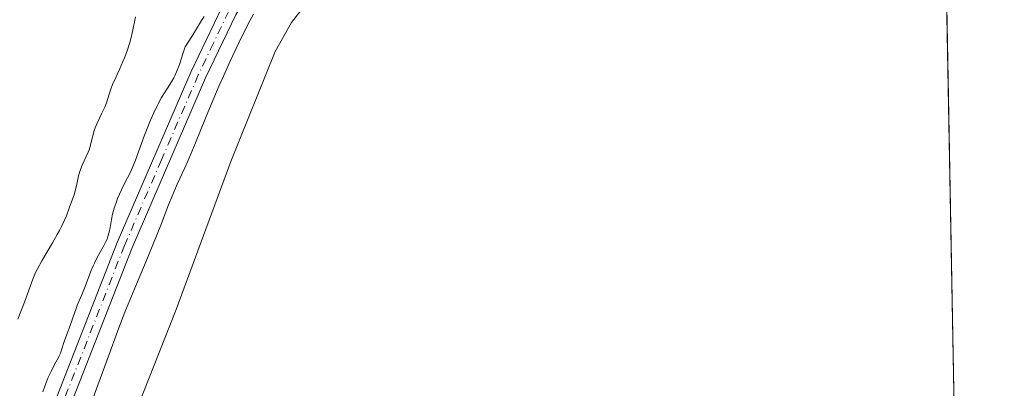
# Model space of a CAD drawing. Units: metres. Extents: x 625582 to 629070, y 4669397 to 4671785.
# Drawn here: x 628908 to 629065, y 4669913 to 4669971 of the extents above; entities that cross this region are included whole.
import ezdxf

# ---------------------------------------------------------------- set-up
doc = ezdxf.new("R2010")
doc.units = ezdxf.units.M
doc.header["$MEASUREMENT"] = 0
doc.linetypes.add('DGN Style 4', pattern=[2.6384748266838614, 1.318413404963828, -0.6592067024819142, 0.001648016756204785, -0.6592067024819142])
for name, color, linetype, lineweight in [('Camino Cxs', 7, 'Continuous', 0), ('Camino eje', 30, 'DGN Style 4', 13), ('Comarca CxS', 21, 'Continuous', 0), ('Comunidad Autónoma CxS', 142, 'Continuous', 0), ('Curva de nivel normal', 30, 'Continuous', 0), ('Espacio natural protegido CxS', 121, 'Continuous', 0), ('Estanque Cxs', 5, 'Continuous', 0), ('Municipio CxS', 4, 'Continuous', 0), ('Provincia CxS', 1, 'Continuous', 0), ('Suelo desnudo CxS', 253, 'Continuous', 0)]:
    doc.layers.add(name, color=color, linetype=linetype, lineweight=lineweight)

# ---------------------------------------------------------------- blocks, each defined once
blk = doc.blocks.new('*U11')
at = {"layer": 'Suelo desnudo CxS', "color": 253, "linetype": 'Continuous', "lineweight": 0}
blk.add_polyline3d([(628967.1001000004, 4669991.690099999, 307.7741999999998), (628951.0701000001, 4669970.940099999, 308.2940999999992), (628948.4700999996, 4669966.3301, 308.6146000000008), (628941.3601000002, 4669948.720100001, 307.820000000007), (628932.6201, 4669925.110099999, 307.2305000000051), (628921.2901, 4669896.4001, 307.6312999999937)], dxfattribs=at)

msp = doc.modelspace()

# ---------------------------------------------------------------- linework, layer by layer
at = {"layer": 'Camino Cxs', "color": 7, "linetype": 'Continuous', "lineweight": 0}
for points in [[(628908.0500999996, 4669896.9801, 310.3788000000059), (628923.2500999998, 4669935.8201, 310.1423999999971), (628935.0401, 4669963.120100001, 310.1402999999991), (628939.9501, 4669973.370100001, 310.0127999999968), (628947.7200999996, 4669986.860099999, 310.235400000005), (628952.8701, 4669995.2501, 310.4116000000067), (628960.1201, 4670006.800100001, 310.1230999999971), (628966.3800999997, 4670014.7501, 310.0259999999981), (628979.4501, 4670029.2601, 310.3015000000014), (628990.5201000003, 4670039.970100001, 310.2231000000029), (628995.8601000002, 4670044.4001, 310.2629000000015), (629005.0100999996, 4670051.440099999, 309.9306999999972), (629008.0100999996, 4670053.200099999, 309.7982000000048), (629011.3501000004, 4670054.440099999, 309.7097000000067), (629013.3101000005, 4670054.690099999, 309.7400999999954)], [(629054.4044000005, 4670041.9187, 309.5442000000039), (629054.4001000002, 4670041.920100001, 309.5440999999992), (629047.3800999997, 4670043.920100001, 309.4869000000036), (629030.7301000003, 4670049.300100001, 309.7069000000047), (629021.1601, 4670051.960100001, 309.9247000000032), (629016.5401, 4670052.590100001, 309.9526999999944), (629011.9501, 4670051.9901, 310.0065000000032), (629009.0800999999, 4670050.9301, 310.0544999999984), (629006.4101, 4670049.360099999, 310.1061999999947), (628997.4200999998, 4670042.450099999, 310.4677999999985), (628992.1901000004, 4670038.100099999, 310.3736999999965), (628981.2500999998, 4670027.530099999, 310.5479999999953), (628968.3000999996, 4670013.130100001, 310.6257000000041), (628962.1700999998, 4670005.350099999, 310.5825999999943), (628954.9901000002, 4669993.9301, 310.6337000000058), (628949.8701, 4669985.5801, 310.3751000000047), (628942.1700999998, 4669972.200099999, 310.4551000000066), (628937.3201000001, 4669962.090100001, 310.4792000000016), (628925.5601000005, 4669934.870100001, 310.3255999999965), (628910.3800999997, 4669896.0801, 310.4863000000041)], [(628908.0500999996, 4669896.9801, 310.3788000000059), (628923.2500999998, 4669935.8201, 310.1423999999971), (628935.0401, 4669963.120100001, 310.1402999999991), (628939.9501, 4669973.370100001, 310.0127999999968)], [(628942.1700999998, 4669972.200099999, 310.4551000000066), (628937.3201000001, 4669962.090100001, 310.4792000000016), (628925.5601000005, 4669934.870100001, 310.3255999999965), (628910.3800999997, 4669896.0801, 310.4863000000041)]]:
    msp.add_polyline3d(points, dxfattribs=at)
at = {"layer": 'Camino eje', "color": 30, "linetype": 'DGN Style 4', "lineweight": 13}
msp.add_polyline3d([(628941.0601000005, 4669972.7851, 310.2562999999937), (628938.6051000003, 4669967.6601, 310.3298000000068), (628936.1801000005, 4669962.6051, 310.335500000001), (628930.3000999996, 4669948.995100001, 310.5154000000039), (628924.4051000001, 4669935.345100001, 310.2427000000025), (628909.2150999998, 4669896.530099999, 310.4416000000056)], dxfattribs=at)
at = {"layer": 'Comarca CxS', "color": 21, "linetype": 'Continuous', "lineweight": 0}
msp.add_3dface([(629064.8500009559, 4669471.389983314), (625622.9900009301, 4669409.239983313), (625581.750000931, 4671722.319983291), (629022.5000009559, 4671784.499983288)], dxfattribs=at)
at = {"layer": 'Comunidad Autónoma CxS', "color": 142, "linetype": 'Continuous', "lineweight": 0}
msp.add_3dface([(629064.8500009559, 4669471.389983314), (625622.9900009301, 4669409.239983313), (625581.750000931, 4671722.319983291), (629022.5000009559, 4671784.499983288)], dxfattribs=at)
at = {"layer": 'Curva de nivel normal', "color": 30, "linetype": 'Continuous', "lineweight": 0, "flags": 128}
for points, elevation in [([(628907.3600000005, 4669923.530099999), (628908.4299999997, 4669926.2501), (628909.7400000002, 4669929.920100001), (628910.2000000002, 4669931.0001), (628910.4900000002, 4669931.5801), (628911.2000000002, 4669932.880100001), (628912.8799999999, 4669935.7401), (628913.6699999999, 4669937.090100001), (628914.0099999999, 4669937.700099999), (628914.3099999997, 4669938.270099999), (628914.7800000003, 4669939.2501), (628915.1100000005, 4669940.0701), (628915.6100000005, 4669941.460100001), (628916.3399999999, 4669943.440099999), (628916.6399999997, 4669944.4301), (628916.7999999998, 4669945.110099999), (628917.0700000003, 4669946.470100001), (628917.2400000002, 4669947.1501), (628917.3600000005, 4669947.4901), (628917.6299999999, 4669948.1601), (628918.2800000003, 4669949.520099999), (628918.5899999999, 4669950.220100001), (628918.7300000006, 4669950.590100001), (628918.9600000001, 4669951.340100001), (628919.3399999999, 4669952.9101), (628919.5599999997, 4669953.700099999), (628919.7000000002, 4669954.100099999), (628920.0099999999, 4669954.870100001), (628920.75, 4669956.360099999), (628921.2599999999, 4669957.440099999), (628921.5300000003, 4669958.140100001), (628921.9500000002, 4669959.5001), (628922.25, 4669960.440099999), (628922.4800000006, 4669961.030099999), (628923.0700000003, 4669962.270099999), (628923.6100000005, 4669963.4301), (628924.1500000004, 4669964.720100001), (628924.4400000004, 4669965.440099999), (628924.8499999996, 4669966.5801), (628925.2300000006, 4669967.7601), (628925.4000000004, 4669968.360099999), (628925.6799999997, 4669969.530099999), (628926.1600000003, 4669971.870100001)], 305.0000000000001), ([(628937.0899999999, 4669971.940099999), (628936.7100000001, 4669971.270099999), (628935.7400000002, 4669969.6801), (628935.1399999997, 4669968.7301), (628934.0700000003, 4669967.0701), (628933.7300000006, 4669965.970100001), (628933.1600000003, 4669964.2501), (628932.7000000002, 4669963.050100001), (628932.4299999997, 4669962.450099999), (628932.2599999999, 4669962.110099999), (628931.9100000003, 4669961.5001), (628931.2699999996, 4669960.4801), (628930.3200000003, 4669958.950099999), (628929.8200000003, 4669958.050100001), (628929.5599999997, 4669957.5601), (628929.0599999997, 4669956.5001), (628928.5499999998, 4669955.360099999), (628928.2199999997, 4669954.5601), (628927.5899999999, 4669952.940099999), (628926.1399999997, 4669948.940099999), (628925.79, 4669948.030099999), (628925.2999999998, 4669946.950099999), (628924.3899999997, 4669945.220100001), (628923.9100000003, 4669944.2301), (628923.2999999998, 4669942.8201), (628923.04, 4669942.140100001), (628922.75, 4669941.3101), (628922.6299999999, 4669940.920100001), (628922.4800000006, 4669940.350099999), (628922.3099999997, 4669939.4801), (628922.1200000001, 4669938.190099999), (628921.9699999997, 4669937.4801), (628921.75, 4669936.7401), (628921.6100000005, 4669936.350099999), (628921.4299999997, 4669935.950099999), (628921.0099999999, 4669935.120100001), (628920.04, 4669933.4001), (628919.5800000001, 4669932.520099999), (628919.3700000001, 4669932.0701), (628919.0099999999, 4669931.200099999), (628918.1299999999, 4669928.770099999), (628917.7000000002, 4669927.720100001), (628917.1399999997, 4669926.4901), (628916.9000000004, 4669925.920100001), (628916.5999999996, 4669925.100099999), (628916.2199999997, 4669923.9301), (628915.9900000002, 4669923.270099999), (628914.9600000001, 4669920.540100001), (628914.7000000002, 4669919.8201), (628914.1699999999, 4669918.140100001), (628913.9800000006, 4669917.670100001), (628913.8799999999, 4669917.4301), (628913.4600000001, 4669916.670100001), (628912.9600000001, 4669915.780099999), (628912.6699999999, 4669915.210100001), (628912.1799999997, 4669914.120100001), (628911.9100000003, 4669913.450099999), (628911.3399999999, 4669911.950099999)], 310), ([(628919.0800000001, 4669910.130100001), (628920.1600000003, 4669913.0001), (628921.6299999999, 4669917.030099999), (628923.4800000006, 4669922.1501), (628924.4500000002, 4669924.690099999), (628924.9600000001, 4669925.970100001), (628926.0199999996, 4669928.530099999), (628928.1100000005, 4669933.450099999), (628929.04, 4669935.670100001), (628930.2000000002, 4669938.5801), (628931.4400000004, 4669941.800100001), (628932, 4669943.190099999), (628932.8300000001, 4669945.110099999), (628934.0099999999, 4669947.710100001), (628934.6600000003, 4669949.170100001), (628935.7199999997, 4669951.720100001), (628937.3300000001, 4669955.6801), (628938.2400000002, 4669957.850099999), (628939.5300000003, 4669960.870100001), (628940.2000000002, 4669962.4001), (628941.2199999997, 4669964.6501), (628942.7199999997, 4669967.840100001), (628944.1100000005, 4669970.630100001), (628944.9800000006, 4669972.270099999)], 310)]:
    msp.add_lwpolyline(points, dxfattribs=dict(at, elevation=elevation))
at = {"layer": 'Espacio natural protegido CxS', "color": 121, "linetype": 'Continuous', "lineweight": 0}
msp.add_3dface([(629064.8500009559, 4669471.389983314), (625622.9900009301, 4669409.239983313), (625581.750000931, 4671722.319983291), (629022.5000009559, 4671784.499983288)], dxfattribs=at)
msp.add_3dface([(629064.8500009559, 4669471.389983314), (625622.9900009301, 4669409.239983313), (625581.750000931, 4671722.319983291), (629022.5000009559, 4671784.499983288)], dxfattribs=at)
at = {"layer": 'Estanque Cxs', "color": 5, "linetype": 'Continuous', "lineweight": 0, "extrusion": (3.913819196472546e-05, -0.002137689004208071, 0.9999977143743496), "elevation": -9650.807895605956, "flags": 128}
msp.add_lwpolyline([(629054.5717773526, 4670022.131519679), (629061.8519106264, 4669624.498811143)], dxfattribs=at)
at = {"layer": 'Estanque Cxs', "color": 5, "linetype": 'Continuous', "lineweight": 0}
for points in [[(628921.2901, 4669896.4001, 307.6312999999937), (628932.6201, 4669925.110099999, 307.2305000000051), (628941.3601000002, 4669948.720100001, 307.820000000007), (628948.4700999996, 4669966.3301, 308.6146000000008), (628951.0701000001, 4669970.940099999, 308.2940999999992), (628967.1001000004, 4669991.690099999, 307.7741999999998), (628977.6300999997, 4670002.110099999, 307.0507000000071), (628978.2401000002, 4670003.380100001, 307.0467999999965), (628977.7401000002, 4670005.420100001, 307.2834000000003), (628975.6401000004, 4670008.220100001, 308.5828000000038), (628981.9501, 4670016.9901, 309.1466999999975), (628988.2500999998, 4670017.2501, 307.3604999999953), (628990.6001000004, 4670018.0801, 307.2839999999997), (628992.7701000003, 4670020.1601, 307.5152999999991), (629002.9501, 4670032.460100001, 308.1198000000004), (629011.1901000004, 4670039.380100001, 307.8623999999982), (629013.5301000001, 4670040.360099999, 307.8475999999937), (629016.0401, 4670040.880100001, 307.8423999999941), (629018.5601000005, 4670040.920100001, 307.7976000000053), (629026.1601, 4670039.0001, 307.4078000000009), (629041.4801000003, 4670036.110099999, 308.1926999999997), (629049.0900999998, 4670033.5601, 307.7032000000036), (629054.5843000002, 4670032.091700001, 307.6490000000049), (629061.8644000003, 4669634.459799999, 306.7986999999994)], [(628921.2901, 4669896.4001, 307.6312999999937), (628932.6201, 4669925.110099999, 307.2305000000051), (628941.3601000002, 4669948.720100001, 307.820000000007), (628948.4700999996, 4669966.3301, 308.6146000000008), (628951.0701000001, 4669970.940099999, 308.2940999999992), (628967.1001000004, 4669991.690099999, 307.7741999999998), (628977.6300999997, 4670002.110099999, 307.0507000000071), (628978.2401000002, 4670003.380100001, 307.0467999999965), (628977.7401000002, 4670005.420100001, 307.2834000000003), (628975.6401000004, 4670008.220100001, 308.5828000000038), (628981.9501, 4670016.9901, 309.1466999999975), (628988.2500999998, 4670017.2501, 307.3604999999953), (628990.6001000004, 4670018.0801, 307.2839999999997), (628992.7701000003, 4670020.1601, 307.5152999999991), (629002.9501, 4670032.460100001, 308.1198000000004), (629011.1901000004, 4670039.380100001, 307.8623999999982), (629013.5301000001, 4670040.360099999, 307.8475999999937), (629016.0401, 4670040.880100001, 307.8423999999941), (629018.5601000005, 4670040.920100001, 307.7976000000053), (629026.1601, 4670039.0001, 307.4078000000009), (629041.4801000003, 4670036.110099999, 308.1926999999997), (629049.0900999998, 4670033.5601, 307.7032000000036), (629054.5843000002, 4670032.091600001, 307.6490000000049)]]:
    msp.add_polyline3d(points, dxfattribs=at)
at = {"layer": 'Municipio CxS', "color": 4, "linetype": 'Continuous', "lineweight": 0}
msp.add_3dface([(629064.8500009559, 4669471.389983314), (625622.9900009301, 4669409.239983313), (625581.750000931, 4671722.319983291), (629022.5000009559, 4671784.499983288)], dxfattribs=at)
at = {"layer": 'Provincia CxS', "color": 1, "linetype": 'Continuous', "lineweight": 0}
msp.add_3dface([(629064.8500009559, 4669471.389983314), (625622.9900009301, 4669409.239983313), (625581.750000931, 4671722.319983291), (629022.5000009559, 4671784.499983288)], dxfattribs=at)
at = {"layer": 'Suelo desnudo CxS', "color": 253, "linetype": 'Continuous', "lineweight": 0, "extrusion": (3.913819196472546e-05, -0.002137689004208071, 0.9999977143743496), "elevation": -9650.807895605956, "flags": 128}
msp.add_lwpolyline([(629054.5717773526, 4670022.131519679), (629061.8519106264, 4669624.498811143)], dxfattribs=at)
at = {"layer": 'Suelo desnudo CxS', "color": 253, "linetype": 'Continuous', "lineweight": 0}
for points in [[(629054.5843000002, 4670032.091700001, 307.6490000000049), (629061.8644000003, 4669634.459799999, 306.7986999999994)], [(628921.2901, 4669896.4001, 307.6312999999937), (628932.6201, 4669925.110099999, 307.2305000000051), (628941.3601000002, 4669948.720100001, 307.820000000007), (628948.4700999996, 4669966.3301, 308.6146000000008), (628951.0701000001, 4669970.940099999, 308.2940999999992), (628967.1001000004, 4669991.690099999, 307.7741999999998)], [(628967.1001000004, 4669991.690099999, 307.7741999999998), (628951.0701000001, 4669970.940099999, 308.2940999999992), (628948.4700999996, 4669966.3301, 308.6146000000008), (628941.3601000002, 4669948.720100001, 307.820000000007), (628932.6201, 4669925.110099999, 307.2305000000051), (628921.2901, 4669896.4001, 307.6312999999937)], [(628967.1001000004, 4669991.690099999, 307.7741999999998), (628951.0701000001, 4669970.940099999, 308.2940999999992), (628948.4700999996, 4669966.3301, 308.6146000000008), (628941.3601000002, 4669948.720100001, 307.820000000007), (628932.6201, 4669925.110099999, 307.2305000000051), (628921.2901, 4669896.4001, 307.6312999999937)]]:
    msp.add_polyline3d(points, dxfattribs=at)

# ---------------------------------------------------------------- block references
msp.add_blockref('*U11', (0, 0), dxfattribs=at)

doc.saveas('drawing.dxf')
